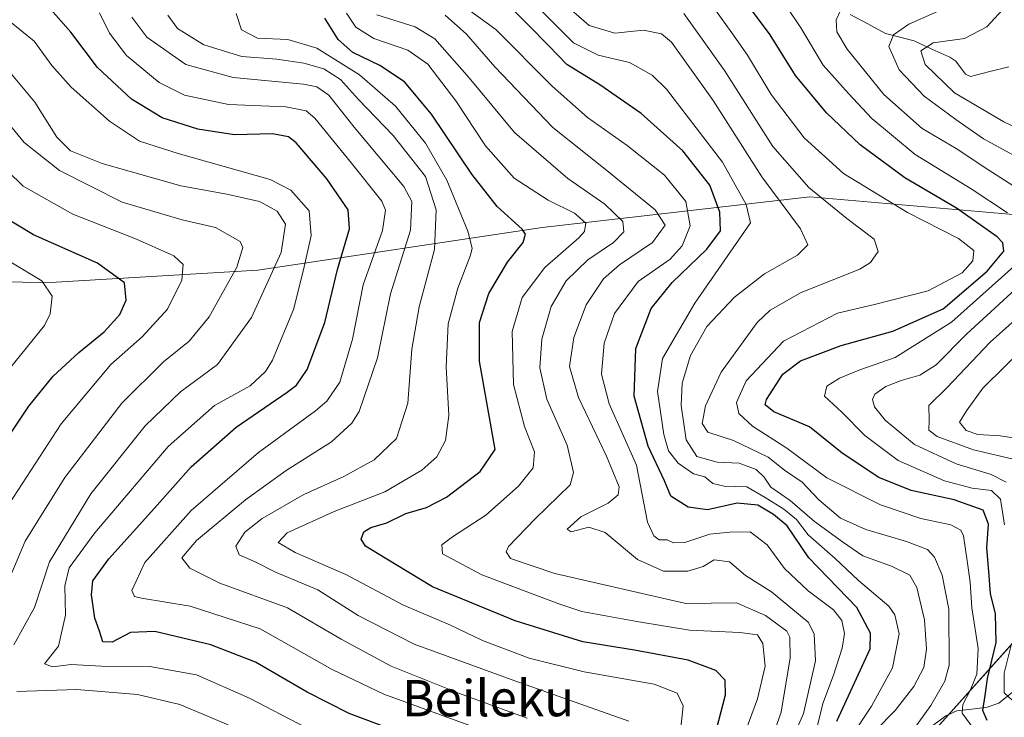
# Model space of a CAD drawing. Units: metres. Extents: x 587491 to 589785, y 4777584 to 4779919.
# Drawn here: x 588179 to 588397, y 4778667 to 4778821 of the extents above; entities that cross this region are included whole.
import ezdxf
from ezdxf.enums import TextEntityAlignment as Align

# ---------------------------------------------------------------- set-up
doc = ezdxf.new("R2010")
doc.units = ezdxf.units.M
doc.header["$MEASUREMENT"] = 0
for name, color, linetype, lineweight in [('Arbolado forestal CxS', 92, 'Continuous', 0), ('Corriente natural lineal', 142, 'Continuous', 13), ('Curva de nivel maestra', 36, 'Continuous', 30), ('Curva de nivel normal', 36, 'Continuous', 0), ('Texto cartográfico', 19, 'Continuous', 0)]:
    doc.layers.add(name, color=color, linetype=linetype, lineweight=lineweight)
doc.styles.add('Arial', font='txt', dxfattribs={"height": 0.2})

# ---------------------------------------------------------------- blocks, each defined once
blk = doc.blocks.new('*U151')
at = {"layer": 'Arbolado forestal CxS', "color": 92, "linetype": 'Continuous', "lineweight": 0}
for points in [[(588122.4241, 4778460.6851, 747.9614), (588183.0073, 4778479.1929, 721.0428), (588248.6385, 4778496.0189, 698.4597), (588300.4659, 4778533.1287, 671.6226), (588333.0187, 4778561.6789, 649.3628), (588379.9981, 4778601.2919, 619.0328), (588453.6253, 4778649.3197, 566.6995), (588524.7487, 4778690.6383, 526.335), (588600.3587, 4778734.9569, 486.5627), (588610.4549, 4778763.5625, 464.7997), (588599.9931, 4778779.4147, 454.0818), (588589.8603, 4778781.5243, 456.1093), (588585.9421, 4778782.3401, 456.6432), (588534.5737, 4778773.7659, 469.3682), (588497.3097, 4778759.1135, 481.7289), (588462.1429, 4778734.3301, 493.4629), (588445.5349, 4778711.4015, 516.022), (588408.5125, 4778694.5753, 531.3248), (588379.9025, 4778662.6049, 559.8575), (588292.3937, 4778628.9525, 606.9317), (588241.9083, 4778605.3953, 633.0622), (588209.9337, 4778583.5205, 650.6836), (588176.2759, 4778568.3767, 662.866)], [(588142.8623, 4778763.5485, 674.6985), (588186.1335, 4778763.0547, 654.4875), (588231.8895, 4778765.7843, 634.6372), (588294.6987, 4778775.1749, 596.5211), (588324.2473, 4778778.5691, 580.5958), (588353.7399, 4778781.9565, 561.9536), (588407.9053, 4778777.2101, 539.2367), (588444.6751, 4778784.2253, 512.5442), (588458.9137, 4778805.4551, 495.9523), (588453.5333, 4778825.0629, 495.5126)]]:
    blk.add_polyline3d(points, dxfattribs=at)
blk = doc.blocks.new('*U162')
at = {"layer": 'Curva de nivel normal', "color": 36, "linetype": 'Continuous', "lineweight": 0}
blk.add_polyline3d([(588175.14, 4778711.21, 645), (588188.5, 4778731.87, 645), (588199.46, 4778744.96, 645), (588206.37, 4778751.05, 645), (588211.96, 4778757.14, 645), (588215.17, 4778763.52, 645), (588215.44, 4778767.01, 645), (588213.42, 4778768.89, 645), (588205.13, 4778772.6, 645), (588191.12, 4778778.1, 645), (588180.12, 4778784.29, 645), (588173.3, 4778790.94, 645)], dxfattribs=at)
blk = doc.blocks.new('*U163')
at = {"layer": 'Curva de nivel normal', "color": 36, "linetype": 'Continuous', "lineweight": 0}
blk.add_polyline3d([(588177.61, 4778698.93, 640), (588180.54, 4778705.93, 640), (588189.29, 4778719.98, 640), (588201.88, 4778736.4, 640), (588211.09, 4778745.53, 640), (588216.79, 4778750.1, 640), (588221.22, 4778755.47, 640), (588227.29, 4778766.43, 640), (588228.6, 4778770.77, 640), (588228.01, 4778772.1, 640), (588222.59, 4778775.18, 640), (588215.19, 4778776.89, 640), (588201.98, 4778780.78, 640), (588188.14, 4778787.77, 640), (588180.32, 4778793.9, 640), (588173.33, 4778802.38, 640)], dxfattribs=at)
blk = doc.blocks.new('*U165')
at = {"layer": 'Curva de nivel normal', "color": 36, "linetype": 'Continuous', "lineweight": 0}
blk.add_polyline3d([(588313.83, 4778666.21, 610), (588288.63, 4778675.12, 610), (588266.42, 4778683.24, 610), (588254.08, 4778689.56, 610), (588245.2, 4778695.22, 610), (588235.84, 4778699.12, 610), (588231.35, 4778701.36, 610), (588227.78, 4778702.92, 610), (588227.1, 4778704.81, 610), (588229.05, 4778707.91, 610), (588232.89, 4778710.97, 610), (588242.05, 4778716.26, 610), (588250.88, 4778720.22, 610), (588257.64, 4778723.88, 610), (588262.53, 4778728.6, 610), (588265, 4778736.38, 610), (588265.92, 4778748.32, 610), (588267.52, 4778757.68, 610), (588270.92, 4778770.32, 610), (588271.28, 4778779.08, 610), (588268.94, 4778786.41, 610), (588261.77, 4778795.45, 610), (588254.12, 4778803.43, 610), (588250.19, 4778807.86, 610), (588246.5, 4778810.18, 610), (588242.09, 4778811.44, 610), (588236.1, 4778812.31, 610), (588228.4, 4778812.91, 610), (588220.03, 4778815.48, 610), (588214.21, 4778819.11, 610), (588212.05, 4778822.04, 610)], dxfattribs=at)
blk = doc.blocks.new('*U166')
at = {"layer": 'Curva de nivel normal', "color": 36, "linetype": 'Continuous', "lineweight": 0}
blk.add_polyline3d([(588177.06, 4778743.93, 655), (588184.83, 4778753.54, 655), (588186.09, 4778756.13, 655), (588186.53, 4778759.99, 655), (588184.28, 4778763.41, 655), (588177.4, 4778767.53, 655)], dxfattribs=at)
blk = doc.blocks.new('*U169')
at = {"layer": 'Curva de nivel normal', "color": 36, "linetype": 'Continuous', "lineweight": 0}
blk.add_polyline3d([(588325.16, 4778663.35, 605), (588325.84, 4778669.6, 605), (588324.52, 4778672.43, 605), (588319.42, 4778674.4, 605), (588303.99, 4778677.07, 605), (588291.83, 4778680.13, 605), (588281.55, 4778684.03, 605), (588274.46, 4778687.44, 605), (588264.06, 4778691.84, 605), (588251.33, 4778698.6, 605), (588240.14, 4778703.44, 605), (588236.41, 4778705.66, 605), (588238.42, 4778707.8, 605), (588248.78, 4778712.47, 605), (588259.97, 4778716.87, 605), (588268.16, 4778721.59, 605), (588271.42, 4778724.53, 605), (588273.38, 4778728.2, 605), (588274.06, 4778733.66, 605), (588273.5, 4778744.44, 605), (588273.95, 4778753.92, 605), (588276.08, 4778761.82, 605), (588278.88, 4778769.1, 605), (588279.21, 4778770.62, 605), (588278.29, 4778774.34, 605), (588273.63, 4778785.62, 605), (588268.97, 4778793.81, 605), (588262.35, 4778801.98, 605), (588254.37, 4778808.88, 605), (588244.92, 4778814.72, 605), (588238.54, 4778816.66, 605), (588231.83, 4778816.95, 605), (588228.35, 4778818.8, 605), (588227.17, 4778822.43, 605)], dxfattribs=at)
blk = doc.blocks.new('*U171')
at = {"layer": 'Curva de nivel normal', "color": 36, "linetype": 'Continuous', "lineweight": 0}
blk.add_polyline3d([(588246.06, 4778662.96, 630), (588230.06, 4778671.33, 630), (588218.42, 4778676.47, 630), (588208.07, 4778678.27, 630), (588197.4, 4778678.34, 630), (588190.73, 4778678.73, 630), (588186.58, 4778678.22, 630), (588184.83, 4778678.84, 630), (588187.94, 4778682.78, 630), (588189.48, 4778689.6, 630), (588189.3, 4778696.11, 630), (588190.29, 4778700.04, 630), (588195.93, 4778707.81, 630), (588212.15, 4778726.87, 630), (588222.35, 4778735.87, 630), (588230.26, 4778740.2, 630), (588233.64, 4778743.36, 630), (588235.14, 4778745.87, 630), (588239.83, 4778757.1, 630), (588241.97, 4778765.8, 630), (588243.73, 4778773.43, 630), (588243.28, 4778778.85, 630), (588239.18, 4778783.39, 630), (588234.64, 4778785.8, 630), (588214.33, 4778791.5, 630), (588205.78, 4778794.25, 630), (588199.22, 4778798.68, 630), (588190.69, 4778806.15, 630), (588186.46, 4778810.92, 630), (588182.52, 4778816.31, 630), (588177.09, 4778820.74, 630)], dxfattribs=at)
blk = doc.blocks.new('*U172')
at = {"layer": 'Curva de nivel normal', "color": 36, "linetype": 'Continuous', "lineweight": 0}
blk.add_polyline3d([(588291.41, 4778666.9, 615), (588276.44, 4778672.33, 615), (588261.38, 4778678.37, 615), (588250.29, 4778684.32, 615), (588238.48, 4778691.25, 615), (588223.57, 4778696.7, 615), (588216.92, 4778700.02, 615), (588215.13, 4778702.26, 615), (588218.42, 4778706.1, 615), (588229.23, 4778715.1, 615), (588238.21, 4778721.51, 615), (588248.22, 4778727.88, 615), (588252.65, 4778731.97, 615), (588254.29, 4778734.6, 615), (588258.32, 4778746.39, 615), (588261.2, 4778760.57, 615), (588265.64, 4778774.6, 615), (588265.91, 4778780.88, 615), (588264.15, 4778784.25, 615), (588253.19, 4778797.33, 615), (588247.59, 4778804.39, 615), (588244.92, 4778806.24, 615), (588242.01, 4778806.8, 615), (588226.51, 4778808.3, 615), (588216, 4778811.13, 615), (588207.42, 4778817.21, 615), (588204.14, 4778821.6, 615)], dxfattribs=at)
blk = doc.blocks.new('*U180')
at = {"layer": 'Curva de nivel normal', "color": 36, "linetype": 'Continuous', "lineweight": 0}
blk.add_polyline3d([(588279.32, 4778665.05, 620), (588259.72, 4778672.2, 620), (588248.31, 4778677.62, 620), (588232.45, 4778686.57, 620), (588217, 4778691.59, 620), (588206.28, 4778693.37, 620), (588204.72, 4778693.73, 620), (588204.08, 4778695.09, 620), (588206.99, 4778701.25, 620), (588217.24, 4778712.73, 620), (588232.06, 4778725.52, 620), (588244.69, 4778734.7, 620), (588247.14, 4778736.83, 620), (588250.02, 4778741.07, 620), (588252.83, 4778750.53, 620), (588255.18, 4778762.53, 620), (588259.44, 4778774.53, 620), (588260.11, 4778779.03, 620), (588259.28, 4778780.96, 620), (588252.63, 4778789.4, 620), (588244.48, 4778799.28, 620), (588242.58, 4778800.89, 620), (588238.08, 4778801.81, 620), (588225.42, 4778802.3, 620), (588215.75, 4778804.36, 620), (588210.18, 4778807.16, 620), (588202.9, 4778813.16, 620), (588199.18, 4778818.1, 620), (588196.96, 4778822.52, 620)], dxfattribs=at)
blk = doc.blocks.new('*U189')
at = {"layer": 'Curva de nivel normal', "color": 36, "linetype": 'Continuous', "lineweight": 0}
blk.add_polyline3d([(588345.12, 4778661.54, 590), (588347.46, 4778668.21, 590), (588349.4, 4778680.21, 590), (588349.39, 4778684.77, 590), (588348.73, 4778686.1, 590), (588344, 4778689.56, 590), (588337.56, 4778692.33, 590), (588326.38, 4778692.22, 590), (588297.47, 4778698.8, 590), (588287.67, 4778702.1, 590), (588286.74, 4778703.6, 590), (588287.28, 4778704.79, 590), (588293.12, 4778710.91, 590), (588300.89, 4778718.38, 590), (588301.63, 4778721.07, 590), (588300.19, 4778727.14, 590), (588295.72, 4778737.27, 590), (588294.16, 4778744.2, 590), (588294.61, 4778750.53, 590), (588296.65, 4778757.76, 590), (588299.96, 4778763.4, 590), (588304.76, 4778768.02, 590), (588310.42, 4778771.85, 590), (588312.68, 4778774.2, 590), (588312.46, 4778776.53, 590), (588308.54, 4778780.33, 590), (588300.32, 4778785.98, 590), (588288.56, 4778796.13, 590), (588278.55, 4778808.22, 590), (588271.01, 4778816.78, 590), (588266.63, 4778819.47, 590), (588258.19, 4778822.12, 590)], dxfattribs=at)
blk = doc.blocks.new('*U193')
at = {"layer": 'Curva de nivel normal', "color": 36, "linetype": 'Continuous', "lineweight": 0}
blk.add_polyline3d([(588335.75, 4778653.66, 595), (588342.2, 4778671.17, 595), (588343.93, 4778678.39, 595), (588343.42, 4778683.37, 595), (588342.23, 4778685.26, 595), (588338.34, 4778685.76, 595), (588327.2, 4778686.3, 595), (588315.57, 4778688.22, 595), (588303.45, 4778690.44, 595), (588298.39, 4778692.14, 595), (588281.35, 4778698.51, 595), (588272.66, 4778703.15, 595), (588272.51, 4778705.14, 595), (588274.91, 4778706.89, 595), (588282.27, 4778711.66, 595), (588289.5, 4778718.1, 595), (588292.67, 4778722.14, 595), (588292.96, 4778725.66, 595), (588290.77, 4778731.24, 595), (588288.35, 4778740.49, 595), (588288.08, 4778752.23, 595), (588290.24, 4778759.72, 595), (588295.25, 4778766.36, 595), (588302.78, 4778772.88, 595), (588304.04, 4778774.3, 595), (588304.35, 4778776.13, 595), (588301.8, 4778778.34, 595), (588296, 4778781.21, 595), (588288.48, 4778786.09, 595), (588282.21, 4778793.19, 595), (588275.62, 4778803.13, 595), (588269.44, 4778811.24, 595), (588265.06, 4778814.33, 595), (588257.56, 4778816.92, 595), (588253.58, 4778819.39, 595), (588251.5, 4778822.45, 595)], dxfattribs=at)
blk = doc.blocks.new('*U197')
at = {"layer": 'Curva de nivel maestra', "color": 36, "linetype": 'Continuous', "lineweight": 30}
blk.add_polyline3d([(588266.42, 4778662.57, 625), (588252.12, 4778667.94, 625), (588242.81, 4778672.63, 625), (588231.44, 4778679.25, 625), (588221.57, 4778683.05, 625), (588209.2, 4778686.04, 625), (588203.83, 4778685.8, 625), (588199.8, 4778683.65, 625), (588197.7, 4778683.71, 625), (588197, 4778686.05, 625), (588195.95, 4778688.98, 625), (588195.19, 4778694.08, 625), (588195.5, 4778697.18, 625), (588199.03, 4778702.01, 625), (588209.14, 4778713.2, 625), (588217.23, 4778722.36, 625), (588227.12, 4778731.14, 625), (588238.4, 4778738.82, 625), (588240.48, 4778740.4, 625), (588242.83, 4778743.81, 625), (588246.68, 4778754.2, 625), (588249.5, 4778765.87, 625), (588252.17, 4778774.87, 625), (588251.88, 4778779.08, 625), (588247.19, 4778785.94, 625), (588240.4, 4778793.86, 625), (588238.69, 4778795.15, 625), (588235.19, 4778795.82, 625), (588226.79, 4778795.64, 625), (588218.71, 4778796.85, 625), (588210.81, 4778799.4, 625), (588204.02, 4778803.48, 625), (588196.53, 4778810.46, 625), (588190.68, 4778818.28, 625), (588186.24, 4778823.26, 625)], dxfattribs=at)
blk = doc.blocks.new('*U206')
at = {"layer": 'Curva de nivel maestra', "color": 36, "linetype": 'Continuous', "lineweight": 30}
blk.add_polyline3d([(588332.2, 4778660.7, 600), (588335.18, 4778672.01, 600), (588335.11, 4778675.27, 600), (588332.99, 4778677.4, 600), (588326.91, 4778679.7, 600), (588315.06, 4778681.87, 600), (588303.65, 4778683.72, 600), (588288.76, 4778688.38, 600), (588270.45, 4778695.87, 600), (588260.06, 4778702.2, 600), (588255.72, 4778704.87, 600), (588254.71, 4778706.37, 600), (588255.34, 4778708.01, 600), (588256.88, 4778708.94, 600), (588260.39, 4778709.98, 600), (588264.58, 4778712.06, 600), (588269.16, 4778713.39, 600), (588273.58, 4778715.62, 600), (588281.04, 4778721.34, 600), (588284.33, 4778726.2, 600), (588280.84, 4778745.7, 600), (588280.85, 4778754.22, 600), (588282.9, 4778760.63, 600), (588287.07, 4778767.56, 600), (588290.5, 4778771.87, 600), (588291, 4778773.71, 600), (588290.27, 4778774.83, 600), (588284.78, 4778779.82, 600), (588279.16, 4778786.92, 600), (588270.28, 4778800.22, 600), (588264.32, 4778807.36, 600), (588258.85, 4778810.91, 600), (588252.93, 4778813.82, 600), (588249.64, 4778816.68, 600), (588246.71, 4778821.37, 600)], dxfattribs=at)
blk = doc.blocks.new('*U207')
at = {"layer": 'Curva de nivel maestra', "color": 36, "linetype": 'Continuous', "lineweight": 30}
blk.add_polyline3d([(588172.86, 4778723.03, 650), (588181.35, 4778735.76, 650), (588186.75, 4778742.36, 650), (588192.4, 4778747.6, 650), (588197.97, 4778752.12, 650), (588201.44, 4778755.97, 650), (588202.86, 4778759.1, 650), (588202.51, 4778762.97, 650), (588196.52, 4778767.32, 650), (588182.44, 4778773.59, 650), (588175.68, 4778777.63, 650)], dxfattribs=at)

msp = doc.modelspace()

# ---------------------------------------------------------------- linework, layer by layer
at = {"layer": 'Arbolado forestal CxS', "color": 92, "linetype": 'Continuous', "lineweight": 0}
for points in [[(588453.53, 4778825.06, 495.51), (588458.91, 4778805.46, 495.95), (588444.68, 4778784.23, 512.54), (588407.91, 4778777.21, 539.24), (588353.74, 4778781.96, 561.95), (588324.25, 4778778.57, 580.6), (588294.7, 4778775.17, 596.52), (588231.89, 4778765.78, 634.64), (588186.13, 4778763.05, 654.49), (588142.86, 4778763.55, 674.7)], [(588453.53, 4778825.06, 495.51), (588458.91, 4778805.46, 495.95), (588444.68, 4778784.23, 512.54), (588407.91, 4778777.21, 539.24), (588353.74, 4778781.96, 561.95), (588324.25, 4778778.57, 580.6), (588294.7, 4778775.17, 596.52), (588231.89, 4778765.78, 634.64), (588186.13, 4778763.05, 654.49), (588142.86, 4778763.55, 674.7)], [(588453.53, 4778825.06, 495.51), (588458.91, 4778805.46, 495.95), (588444.68, 4778784.23, 512.54), (588407.91, 4778777.21, 539.24), (588353.74, 4778781.96, 561.95), (588324.25, 4778778.57, 580.6), (588294.7, 4778775.17, 596.52), (588231.89, 4778765.78, 634.64), (588186.13, 4778763.05, 654.49), (588142.86, 4778763.55, 674.7)], [(588176.28, 4778568.38, 662.87), (588209.93, 4778583.52, 650.68), (588241.91, 4778605.4, 633.06), (588292.39, 4778628.95, 606.93), (588379.9, 4778662.6, 559.86), (588408.51, 4778694.58, 531.32), (588445.53, 4778711.4, 516.02), (588462.14, 4778734.33, 493.46), (588497.31, 4778759.11, 481.73), (588534.57, 4778773.77, 469.37), (588585.94, 4778782.34, 456.64), (588589.86, 4778781.52, 456.11), (588599.99, 4778779.41, 454.08), (588610.45, 4778763.56, 464.8), (588600.36, 4778734.96, 486.56), (588524.75, 4778690.64, 526.34), (588453.63, 4778649.32, 566.7), (588380, 4778601.29, 619.03), (588333.02, 4778561.68, 649.36), (588300.47, 4778533.13, 671.62), (588248.64, 4778496.02, 698.46), (588183.01, 4778479.19, 721.04), (588122.42, 4778460.69, 747.96)], [(588122.42, 4778460.69, 747.96), (588183.01, 4778479.19, 721.04), (588248.64, 4778496.02, 698.46), (588300.47, 4778533.13, 671.62), (588333.02, 4778561.68, 649.36), (588380, 4778601.29, 619.03), (588453.63, 4778649.32, 566.7), (588524.75, 4778690.64, 526.34), (588600.36, 4778734.96, 486.56), (588610.45, 4778763.56, 464.8), (588599.99, 4778779.41, 454.08), (588589.86, 4778781.52, 456.11), (588585.94, 4778782.34, 456.64), (588534.57, 4778773.77, 469.37), (588497.31, 4778759.11, 481.73), (588462.14, 4778734.33, 493.46), (588445.53, 4778711.4, 516.02), (588408.51, 4778694.58, 531.32), (588379.9, 4778662.6, 559.86), (588292.39, 4778628.95, 606.93), (588241.91, 4778605.4, 633.06), (588209.93, 4778583.52, 650.68), (588176.28, 4778568.38, 662.87)], [(588122.42, 4778460.69, 747.96), (588183.01, 4778479.19, 721.04), (588248.64, 4778496.02, 698.46), (588300.47, 4778533.13, 671.62), (588333.02, 4778561.68, 649.36), (588380, 4778601.29, 619.03), (588453.63, 4778649.32, 566.7), (588524.75, 4778690.64, 526.34), (588600.36, 4778734.96, 486.56), (588610.45, 4778763.56, 464.8), (588599.99, 4778779.41, 454.08), (588589.86, 4778781.52, 456.11), (588585.94, 4778782.34, 456.64), (588534.57, 4778773.77, 469.37), (588497.31, 4778759.11, 481.73), (588462.14, 4778734.33, 493.46), (588445.53, 4778711.4, 516.02), (588408.51, 4778694.58, 531.32), (588379.9, 4778662.6, 559.86), (588292.39, 4778628.95, 606.93), (588241.91, 4778605.4, 633.06), (588209.93, 4778583.52, 650.68), (588176.28, 4778568.38, 662.87)]]:
    msp.add_polyline3d(points, dxfattribs=at)
at = {"layer": 'Corriente natural lineal', "color": 142, "linetype": 'Continuous', "lineweight": 13}
for points in [[(588362.67, 4778822.2, 538.83), (588366.57, 4778820.09, 537.25), (588370.48, 4778817.98, 534.49), (588373.62, 4778817.16, 532.91), (588376.77, 4778816.35, 531.32), (588380.73, 4778814.55, 529.73), (588384.69, 4778812.76, 527.97), (588385.99, 4778811.91, 527.49), (588388.14, 4778809.04, 526.78), (588389.24, 4778808.5, 526.66), (588393.47, 4778809.58, 525.91), (588397.69, 4778810.66, 524.12)], [(588379.77, 4778664.41, 560.22), (588383.79, 4778667.36, 557.92), (588386.22, 4778668.47, 556.54), (588389.55, 4778668.89, 552.97), (588392.88, 4778669.31, 549.49), (588395.46, 4778670.18, 546.87), (588399.27, 4778673.17, 544.6)]]:
    msp.add_polyline3d(points, dxfattribs=at)
at = {"layer": 'Curva de nivel maestra', "color": 36, "linetype": 'Continuous', "lineweight": 30}
for points in [[(588359.75, 4778666.24, 575), (588367.12, 4778682.21, 575), (588367.19, 4778685.65, 575), (588364.14, 4778691.32, 575), (588353.52, 4778702.26, 575), (588348.8, 4778709.3, 575), (588345.74, 4778711.82, 575), (588342.28, 4778713.89, 575), (588337.71, 4778714.36, 575), (588331.19, 4778712.88, 575), (588326.93, 4778713.44, 575), (588323.08, 4778715.9, 575), (588321.69, 4778719.25, 575), (588318.1, 4778726.89, 575), (588314.98, 4778737.93, 575), (588315.38, 4778748.47, 575), (588318.77, 4778757.27, 575), (588323.38, 4778763.07, 575), (588331.03, 4778770.36, 575), (588334.04, 4778774.41, 575), (588333.94, 4778778.54, 575), (588331.68, 4778784.5, 575), (588325.71, 4778792.11, 575), (588316.52, 4778800.37, 575), (588307.44, 4778806.68, 575), (588300.16, 4778811.16, 575), (588296.1, 4778815.35, 575), (588291.6, 4778819.88, 575), (588286.27, 4778825.21, 575)], [(588392.92, 4778666.4, 550), (588391.98, 4778668.54, 550), (588392.5, 4778671.89, 550), (588393.01, 4778675.6, 550), (588394.87, 4778683.56, 550), (588394.74, 4778689.88, 550), (588393.67, 4778694.38, 550), (588393.26, 4778699.26, 550), (588392.84, 4778704.5, 550), (588393.24, 4778709.69, 550), (588392.01, 4778712.82, 550), (588385.64, 4778715.06, 550), (588376.16, 4778717.13, 550), (588369.03, 4778720.03, 550), (588360.92, 4778725.4, 550), (588353.71, 4778731.19, 550), (588345.83, 4778734.5, 550), (588343.9, 4778736.02, 550), (588344.19, 4778737.23, 550), (588347.83, 4778742.8, 550), (588351.71, 4778745.74, 550), (588360.69, 4778749.1, 550), (588372.08, 4778752.29, 550), (588383.2, 4778757.26, 550), (588392.95, 4778765.51, 550), (588396.57, 4778769.94, 550), (588396.4, 4778771.79, 550), (588395.15, 4778773.1, 550), (588386.13, 4778779.43, 550), (588374.71, 4778786.12, 550), (588364.9, 4778793.4, 550), (588357.44, 4778800.46, 550), (588350.64, 4778808.74, 550), (588345.05, 4778817.71, 550), (588340.43, 4778823.84, 550)]]:
    msp.add_polyline3d(points, dxfattribs=at)
at = {"layer": 'Curva de nivel normal', "color": 36, "linetype": 'Continuous', "lineweight": 0}
for points in [[(588407.7, 4778793.22, 530), (588396.58, 4778798.53, 530), (588385.72, 4778804.9, 530), (588379.25, 4778811.14, 530), (588378.24, 4778814.15, 530), (588380.96, 4778815.95, 530), (588387.91, 4778816.9, 530), (588392.84, 4778819.48, 530), (588401.55, 4778828.96, 530)], [(588354.9, 4778662.82, 580), (588356.64, 4778670.1, 580), (588358.97, 4778676.37, 580), (588360.92, 4778682.3, 580), (588361.39, 4778685.55, 580), (588360.86, 4778688.42, 580), (588359.03, 4778690.76, 580), (588353.44, 4778695, 580), (588348.18, 4778699.91, 580), (588344.38, 4778705.16, 580), (588340.62, 4778708.02, 580), (588336.09, 4778707.92, 580), (588331.68, 4778707.51, 580), (588326.18, 4778705.68, 580), (588323.68, 4778705.56, 580), (588322.25, 4778706.22, 580), (588320.55, 4778706.24, 580), (588319.31, 4778707.09, 580), (588317.96, 4778710.12, 580), (588315.51, 4778722.71, 580), (588309.46, 4778736.26, 580), (588307.79, 4778742.82, 580), (588308.34, 4778749.62, 580), (588310.69, 4778756.16, 580), (588315.9, 4778763.28, 580), (588322.91, 4778768.2, 580), (588325.56, 4778771.14, 580), (588327.39, 4778775.54, 580), (588326.37, 4778780.91, 580), (588321.68, 4778786.69, 580), (588313.43, 4778793.28, 580), (588304.67, 4778799.47, 580), (588296.92, 4778806.39, 580), (588284.43, 4778818.9, 580), (588275.89, 4778825.02, 580)], [(588368.35, 4778664.21, 565), (588372.6, 4778668.54, 565), (588376.7, 4778673.88, 565), (588378.95, 4778678.09, 565), (588379.56, 4778682.08, 565), (588379.05, 4778688.55, 565), (588377.37, 4778695.71, 565), (588375.84, 4778698.44, 565), (588371.77, 4778700.44, 565), (588365.49, 4778702.69, 565), (588360.97, 4778705.8, 565), (588354.8, 4778710.3, 565), (588349.45, 4778714.89, 565), (588345.14, 4778717.88, 565), (588343.69, 4778720.08, 565), (588341.96, 4778721.78, 565), (588338.19, 4778723.14, 565), (588333.29, 4778723.36, 565), (588328.86, 4778724.63, 565), (588326.51, 4778728.31, 565), (588325.4, 4778735.88, 565), (588325.58, 4778740.81, 565), (588327.42, 4778746.92, 565), (588331, 4778753.31, 565), (588337.11, 4778759.83, 565), (588343.73, 4778764.96, 565), (588351.04, 4778769.1, 565), (588353.31, 4778771.36, 565), (588351.74, 4778774.89, 565), (588343.18, 4778786.33, 565), (588332.4, 4778803.21, 565), (588323.27, 4778816.08, 565), (588321.01, 4778817.92, 565), (588317.04, 4778818.74, 565), (588310.71, 4778818.05, 565), (588305.08, 4778819.77, 565), (588298.82, 4778825.21, 565)], [(588402.74, 4778788.95, 535), (588392.11, 4778794.71, 535), (588385.98, 4778798.99, 535), (588379.02, 4778804.16, 535), (588373.51, 4778810.01, 535), (588371.2, 4778815.15, 535), (588372.25, 4778817.73, 535), (588375.63, 4778820.05, 535), (588385.15, 4778824.21, 535)], [(588347.26, 4778656.06, 585), (588352.38, 4778667.88, 585), (588355.04, 4778679.54, 585), (588354.75, 4778685.48, 585), (588353.43, 4778688.1, 585), (588345.31, 4778694.75, 585), (588339.54, 4778698.39, 585), (588336.03, 4778701.39, 585), (588332.68, 4778701.83, 585), (588330.21, 4778700.34, 585), (588326.84, 4778699.33, 585), (588321.44, 4778699.36, 585), (588315.7, 4778701.92, 585), (588308.6, 4778707.86, 585), (588304.98, 4778709.04, 585), (588301.11, 4778708.03, 585), (588300.18, 4778708.62, 585), (588303.25, 4778711.29, 585), (588309.26, 4778714.3, 585), (588311.46, 4778716.18, 585), (588311.7, 4778717.97, 585), (588308.86, 4778724.69, 585), (588302.68, 4778737.65, 585), (588300.7, 4778744.51, 585), (588301.71, 4778750.88, 585), (588304.39, 4778758.13, 585), (588308.25, 4778763.85, 585), (588311.77, 4778766.96, 585), (588319.04, 4778771.86, 585), (588321.86, 4778775.68, 585), (588319.62, 4778779.1, 585), (588308.99, 4778787.79, 585), (588297.06, 4778797.25, 585), (588284.26, 4778810.63, 585), (588277.98, 4778817.84, 585), (588273.31, 4778822.01, 585)], [(588363.02, 4778662.99, 570), (588367.35, 4778669.5, 570), (588371.99, 4778677.96, 570), (588373.5, 4778685.5, 570), (588372.55, 4778689.66, 570), (588371.2, 4778691.62, 570), (588364.55, 4778697.27, 570), (588359.34, 4778702.12, 570), (588353.42, 4778707.37, 570), (588350.82, 4778710.72, 570), (588348.04, 4778713.04, 570), (588343.93, 4778715.61, 570), (588339.88, 4778717.97, 570), (588334.83, 4778718.07, 570), (588332.38, 4778718.64, 570), (588330.61, 4778720.13, 570), (588328.1, 4778720.78, 570), (588324.7, 4778723.13, 570), (588322.56, 4778725.87, 570), (588321.57, 4778729.51, 570), (588320.14, 4778738.95, 570), (588321.26, 4778746.29, 570), (588328.38, 4778758.45, 570), (588340.7, 4778776.2, 570), (588339.72, 4778780.25, 570), (588334.5, 4778789.58, 570), (588322.16, 4778805.71, 570), (588318.96, 4778808.83, 570), (588313.98, 4778811.6, 570), (588307.02, 4778813.22, 570), (588301.6, 4778815.94, 570), (588294.42, 4778823.14, 570)], [(588376.52, 4778664.18, 560), (588380.5, 4778669.66, 560), (588383.56, 4778675.04, 560), (588384.56, 4778678.56, 560), (588384.47, 4778690.97, 560), (588382.96, 4778698.46, 560), (588381.28, 4778702.45, 560), (588379.72, 4778704.12, 560), (588375.1, 4778705.87, 560), (588366.1, 4778708.5, 560), (588360.55, 4778711.04, 560), (588355.77, 4778715.1, 560), (588352.11, 4778718.96, 560), (588348.19, 4778721.62, 560), (588344.54, 4778724.52, 560), (588336.94, 4778728.2, 560), (588331.29, 4778729.98, 560), (588330.01, 4778731.95, 560), (588330.74, 4778735.79, 560), (588334.17, 4778743.26, 560), (588342.16, 4778754.2, 560), (588345.04, 4778756.9, 560), (588351.87, 4778760.81, 560), (588364.81, 4778765.96, 560), (588367.2, 4778767.45, 560), (588368.89, 4778769.87, 560), (588368, 4778772.61, 560), (588361.95, 4778777.19, 560), (588353.56, 4778784, 560), (588345.62, 4778793.07, 560), (588334.96, 4778809.81, 560), (588328.56, 4778818.8, 560), (588325.99, 4778822.44, 560)], [(588391.29, 4778662.67, 555), (588387.43, 4778668, 555), (588387.52, 4778669.87, 555), (588389.13, 4778673.02, 555), (588390.62, 4778676.59, 555), (588390.92, 4778682.26, 555), (588389.51, 4778691.21, 555), (588389.14, 4778696.86, 555), (588388.55, 4778701.12, 555), (588387.7, 4778707.13, 555), (588387.13, 4778708.36, 555), (588384.91, 4778709.56, 555), (588378.28, 4778710.94, 555), (588369.38, 4778713.94, 555), (588357.49, 4778719.95, 555), (588348.73, 4778726.5, 555), (588341.09, 4778731.33, 555), (588338.11, 4778734.12, 555), (588337.6, 4778736.53, 555), (588339.72, 4778741.3, 555), (588347.96, 4778750.09, 555), (588359.86, 4778756.26, 555), (588368.02, 4778758.18, 555), (588379.89, 4778761.19, 555), (588387.43, 4778765.14, 555), (588389.76, 4778767.8, 555), (588390, 4778770.12, 555), (588386.61, 4778772.76, 555), (588375.35, 4778778.51, 555), (588361.24, 4778787.06, 555), (588352.5, 4778794.98, 555), (588345.26, 4778804.5, 555), (588340.05, 4778813.24, 555), (588336.54, 4778818.14, 555), (588332.93, 4778823.12, 555)], [(588397.42, 4778778.43, 545), (588389.35, 4778783.72, 545), (588377.04, 4778791.29, 545), (588367.44, 4778799.22, 545), (588362.29, 4778804.72, 545), (588356.7, 4778811, 545), (588351.78, 4778819.21, 545), (588348.64, 4778823.98, 545)], [(588401.46, 4778782.62, 540), (588393.08, 4778788, 540), (588386.1, 4778792.64, 540), (588378.57, 4778797.04, 540), (588370.12, 4778804.52, 540), (588362.04, 4778814.54, 540), (588359.75, 4778818.38, 540), (588359.56, 4778820.98, 540), (588360.54, 4778823.05, 540)], [(588178.03, 4778683.07, 635), (588182.64, 4778691.31, 635), (588185.92, 4778701.4, 635), (588195.08, 4778716.39, 635), (588207.07, 4778731.4, 635), (588214.88, 4778738.87, 635), (588222.99, 4778744.94, 635), (588230.55, 4778755.29, 635), (588237.06, 4778769.64, 635), (588238.05, 4778775.94, 635), (588236.18, 4778778.81, 635), (588232.31, 4778780.9, 635), (588225.06, 4778782.52, 635), (588214.91, 4778784.36, 635), (588197.57, 4778789.29, 635), (588190.57, 4778792.1, 635), (588187.58, 4778795.1, 635), (588182.68, 4778802.83, 635), (588176.05, 4778810.75, 635)], [(588396.74, 4778709.53, 545), (588395.87, 4778715.24, 545), (588393.84, 4778717.16, 545), (588389.59, 4778717.62, 545), (588383.52, 4778719.24, 545), (588373.3, 4778723.72, 545), (588365.9, 4778729.28, 545), (588360.87, 4778734.44, 545), (588356.98, 4778737.96, 545), (588357.5, 4778740.15, 545), (588360.33, 4778741.95, 545), (588364.81, 4778743.75, 545), (588372.63, 4778746.45, 545), (588385.07, 4778754.25, 545), (588399.52, 4778767.25, 545)], [(588397.12, 4778718.94, 540), (588393.79, 4778720.69, 540), (588386.11, 4778723.03, 540), (588376.9, 4778727.27, 540), (588370.38, 4778732.65, 540), (588368.08, 4778735.57, 540), (588367.58, 4778737.2, 540), (588368.09, 4778738.39, 540), (588370.55, 4778740.08, 540), (588373.94, 4778741.44, 540), (588378.08, 4778742.56, 540), (588381.65, 4778744.86, 540), (588388.45, 4778751.69, 540), (588401.72, 4778763.91, 540)], [(588398.34, 4778724.12, 535), (588389.92, 4778726.11, 535), (588381.89, 4778729.02, 535), (588380.07, 4778730.45, 535), (588380.11, 4778732.65, 535), (588380.04, 4778735.9, 535), (588384.12, 4778739.87, 535), (588393.61, 4778749.88, 535), (588404.57, 4778759.67, 535)], [(588401.59, 4778728.33, 530), (588395.8, 4778729.16, 530), (588390.89, 4778729.52, 530), (588388.31, 4778730.39, 530), (588386.82, 4778732.23, 530), (588388.32, 4778734.69, 530), (588391.97, 4778739.7, 530), (588401.78, 4778749.36, 530)], [(588398.37, 4778670.94, 545), (588396.68, 4778672.46, 545), (588396.66, 4778676.83, 545), (588398.3, 4778683.28, 545)], [(588225.41, 4778665.39, 635), (588214.72, 4778669.86, 635), (588205.35, 4778672.1, 635), (588191.97, 4778673.21, 635), (588178.74, 4778672.8, 635)]]:
    msp.add_polyline3d(points, dxfattribs=at)

# ---------------------------------------------------------------- block references
at = {"layer": 'Arbolado forestal CxS', "color": 92, "linetype": 'Continuous', "lineweight": 0}
msp.add_blockref('*U151', (0, 0), dxfattribs=at)
at = {"layer": 'Curva de nivel maestra', "color": 36, "linetype": 'Continuous', "lineweight": 30}
for name in ['*U207', '*U197', '*U206']:
    msp.add_blockref(name, (0, 0), dxfattribs=at)
at = {"layer": 'Curva de nivel normal', "color": 36, "linetype": 'Continuous', "lineweight": 0}
for name in ['*U166', '*U163', '*U171', '*U180', '*U172', '*U165', '*U169', '*U193', '*U189', '*U162']:
    msp.add_blockref(name, (0, 0), dxfattribs=at)

# ---------------------------------------------------------------- texts
at = {"layer": 'Texto cartográfico', "color": 19, "linetype": 'Continuous', "lineweight": 0, "style": 'Arial'}
msp.add_text('Beileku', height=8, dxfattribs=at).set_placement((588282.76, 4778671.29), align=Align.MIDDLE_CENTER)

doc.saveas('drawing.dxf')
